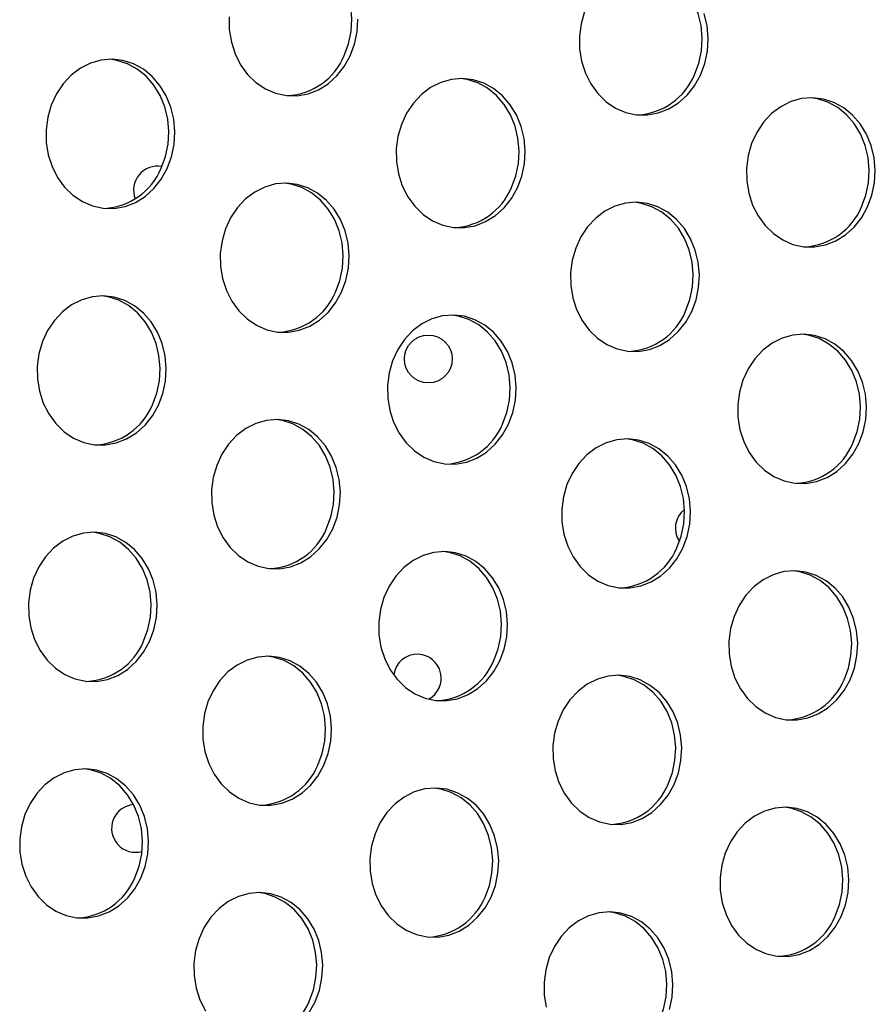
# Model space of a CAD drawing. Units: millimetres. Extents: x 15377.1 to 15391.2, y 19019.7 to 19030.5.
# Drawn here: x 15384.9 to 15385, y 19023.7 to 19023.9 of the extents above; entities that cross this region are included whole.
import ezdxf

# ---------------------------------------------------------------- set-up
doc = ezdxf.new("R2010")
doc.units = ezdxf.units.MM

msp = doc.modelspace()

# ---------------------------------------------------------------- linework, layer by layer
at = {"color": 7, "linetype": 'Continuous', "lineweight": 25, "flags": 128}
for points in [[(15384.90607272389, 19023.86242698426), (15384.90679949188, 19023.86438220074), (15384.90723167727, 19023.86644767044), (15384.90735684688, 19023.86856397356), (15384.90717139979, 19023.87067022791), (15384.90668067099, 19023.87270584039), (15384.90589877785, 19023.87461225014), (15384.904848214, 19023.87633461321), (15384.90355920228, 19023.87782338037), (15384.90206882517, 19023.87903572248), (15384.90041995814, 19023.87993676267), (15384.89866003607, 19023.88050057966), (15384.89754916718, 19023.88067196918)], [(15384.96471619131, 19023.8592090003), (15384.96544295931, 19023.86116421677), (15384.9658751447, 19023.86322968647), (15384.9660003143, 19023.86534598959), (15384.96581486722, 19023.86745224394), (15384.96532413842, 19023.86948785642), (15384.96454224527, 19023.87139426617), (15384.96349168143, 19023.87311662925), (15384.9622026697, 19023.8746053964), (15384.9607122926, 19023.87581773851), (15384.95906342556, 19023.87671877871), (15384.9573035035, 19023.87728259569), (15384.95619263461, 19023.87745398521)], [(15384.94629822091, 19023.86978493043), (15384.9457166491, 19023.86776731887), (15384.94543696403, 19023.86566887278), (15384.94546721174, 19023.86354996065), (15384.94580652205, 19023.86147153969), (15384.94644513363, 19023.85949340231), (15384.94736467478, 19023.85767245592), (15384.94853869198, 19023.85606108583), (15384.94993341088, 19023.85470564822), (15384.95150870798, 19023.85364513656), (15384.95321926483, 19023.85291005985), (15384.95501587184, 19023.8525215649), (15384.95684684388, 19023.852490828), (15384.95865950723, 19023.85281873341), (15384.96040171485, 19023.85349584787), (15384.96202334663, 19023.85450269204), (15384.96347775115, 19023.85581030084), (15384.96472308784, 19023.85738105675), (15384.96572353064, 19023.85916977198)], [(15384.96572353064, 19023.85916977198), (15384.96645029864, 19023.86112498846), (15384.96688248404, 19023.86319045816), (15384.96700765364, 19023.86530676128), (15384.96682220656, 19023.86741301563), (15384.96633147776, 19023.86944862812)], [(15384.8867934966, 19023.86888685675), (15384.88682374431, 19023.86676794461), (15384.88716305463, 19023.86468952366), (15384.8878016662, 19023.86271138627), (15384.88872120735, 19023.86089043989), (15384.88989522455, 19023.85927906979), (15384.89128994346, 19023.85792363219), (15384.89286524055, 19023.85686312052), (15384.8945757974, 19023.85612804381), (15384.8963724044, 19023.85573954886), (15384.89820337645, 19023.85570881197), (15384.9000160398, 19023.85603671737), (15384.90175824743, 19023.85671383183), (15384.9033798792, 19023.857720676), (15384.90483428372, 19023.85902828481), (15384.90607962041, 19023.86059904071), (15384.90708006322, 19023.86238775595)], [(15384.90708006322, 19023.86238775595), (15384.90780683122, 19023.86434297243), (15384.9082390166, 19023.86640844213), (15384.90836418621, 19023.86852474524)], [(15384.87642954406, 19023.84351485543), (15384.87715631206, 19023.8454700719), (15384.87758849745, 19023.8475355416), (15384.87771366706, 19023.84965184472), (15384.87752821997, 19023.85175809907), (15384.87703749117, 19023.85379371156), (15384.87625559802, 19023.8557001213), (15384.87520503418, 19023.85742248438), (15384.87391602245, 19023.85891125153), (15384.87242564535, 19023.86012359364), (15384.87077677831, 19023.86102463383), (15384.86901685625, 19023.86158845083), (15384.8671965089, 19023.86179882462), (15384.86536810437, 19023.86164970315), (15384.86358424248, 19023.86114537638), (15384.86189624175, 19023.86030035286), (15384.86035266284, 19023.85913894237), (15384.85899791172, 19023.8576945566), (15384.85787096212, 19023.85600874788), (15384.85700423433, 19023.85413001387), (15384.85642266251, 19023.85211240231), (15384.85614297745, 19023.85001395622), (15384.85617322516, 19023.84789504408), (15384.85651253547, 19023.84581662313), (15384.85715114705, 19023.84383848575), (15384.85807068819, 19023.84201753936), (15384.8592447054, 19023.84040616927), (15384.8606394243, 19023.83905073166), (15384.86221472139, 19023.83799022), (15384.86392527825, 19023.83725514329), (15384.86572188524, 19023.83686664834), (15384.86755285729, 19023.83683591144), (15384.86936552064, 19023.83716381685), (15384.87110772827, 19023.83784093131), (15384.87272936004, 19023.83884777548), (15384.87418376456, 19023.84015538428), (15384.87542910125, 19023.84172614019), (15384.87642954406, 19023.84351485543)], [(15384.87542220472, 19023.84355408374), (15384.87614897272, 19023.84550930021), (15384.87658115812, 19023.84757476991), (15384.87670632772, 19023.84969107303), (15384.87652088063, 19023.85179732738), (15384.87603015183, 19023.85383293986), (15384.87524825869, 19023.85573934961), (15384.87419769485, 19023.85746171269), (15384.87290868312, 19023.85895047984), (15384.87141830601, 19023.86016282195), (15384.86976943898, 19023.86106386215), (15384.86800951691, 19023.86162767913), (15384.86689864802, 19023.86179906865)], [(15384.93507301149, 19023.84029687146), (15384.93579977949, 19023.84225208794), (15384.93623196488, 19023.84431755764), (15384.93635713448, 19023.84643386075), (15384.9361716874, 19023.84854011511), (15384.9356809586, 19023.85057572759), (15384.93489906545, 19023.85248213734), (15384.93384850161, 19023.85420450041), (15384.93255948988, 19023.85569326757), (15384.93106911278, 19023.85690560967), (15384.92942024574, 19023.85780664987), (15384.92766032368, 19023.85837046686), (15384.92583997633, 19023.85858084066), (15384.92401157179, 19023.85843171919), (15384.92222770991, 19023.85792739242), (15384.92053970918, 19023.85708236889), (15384.91899613027, 19023.85592095841), (15384.91764137915, 19023.85447657264), (15384.91651442955, 19023.85279076392), (15384.91564770176, 19023.8509120299), (15384.91506612994, 19023.84889441834), (15384.91478644488, 19023.84679597226), (15384.91481669259, 19023.84467706012), (15384.91515600289, 19023.84259863917), (15384.91579461448, 19023.84062050179), (15384.91671415562, 19023.8387995554), (15384.91788817282, 19023.83718818531), (15384.91928289173, 19023.83583274769), (15384.92085818882, 19023.83477223604), (15384.92256874567, 19023.83403715932), (15384.92436535267, 19023.83364866437), (15384.92619632472, 19023.83361792747), (15384.92800898806, 19023.83394583288), (15384.9297511957, 19023.83462294734), (15384.93137282747, 19023.83562979151), (15384.93282723199, 19023.83693740031), (15384.93407256868, 19023.83850815623), (15384.93507301149, 19023.84029687146)], [(15384.93406567216, 19023.84033609977), (15384.93479244015, 19023.84229131625), (15384.93522462554, 19023.84435678594), (15384.93534979515, 19023.84647308906), (15384.93516434806, 19023.84857934342), (15384.93467361926, 19023.8506149559), (15384.93389172612, 19023.85252136564), (15384.93284116228, 19023.85424372872), (15384.93155215054, 19023.85573249588), (15384.93006177344, 19023.85694483799), (15384.92841290641, 19023.85784587818), (15384.92665298434, 19023.85840969517), (15384.92554211545, 19023.85858108469)], [(15384.99371647892, 19023.83707888749), (15384.99444324691, 19023.83903410397), (15384.99487543231, 19023.84109957367), (15384.99500060191, 19023.84321587679), (15384.99481515483, 19023.84532213115), (15384.99432442602, 19023.84735774362), (15384.99354253288, 19023.84926415337), (15384.99249196904, 19023.85098651645), (15384.99120295731, 19023.8524752836), (15384.98971258021, 19023.85368762571), (15384.98806371317, 19023.8545886659), (15384.9863037911, 19023.85515248289), (15384.98448344376, 19023.85536285669), (15384.98265503922, 19023.85521373523), (15384.98087117734, 19023.85470940845), (15384.9791831766, 19023.85386438493), (15384.9776395977, 19023.85270297445), (15384.97628484658, 19023.85125858867), (15384.97515789698, 19023.84957277995), (15384.97429116918, 19023.84769404594), (15384.97370959737, 19023.84567643438), (15384.9734299123, 19023.84357798829), (15384.97346016001, 19023.84145907615), (15384.97379947032, 19023.8393806552), (15384.9744380819, 19023.83740251782), (15384.97535762305, 19023.83558157143), (15384.97653164025, 19023.83397020134), (15384.97792635916, 19023.83261476372), (15384.97950165625, 19023.83155425207), (15384.9812122131, 19023.83081917536), (15384.98300882011, 19023.83043068041), (15384.98483979215, 19023.83039994351), (15384.98665245549, 19023.83072784892), (15384.98839466312, 19023.83140496337), (15384.99001629489, 19023.83241180754), (15384.99147069942, 19023.83371941635), (15384.99271603611, 19023.83529017226), (15384.99371647892, 19023.83707888749)], [(15384.99270913958, 19023.83711811581), (15384.99343590758, 19023.83907333228), (15384.99386809297, 19023.84113880198), (15384.99399326258, 19023.8432551051), (15384.99380781549, 19023.84536135945), (15384.99331708669, 19023.84739697193), (15384.99253519355, 19023.84930338168), (15384.99148462971, 19023.85102574476), (15384.99019561797, 19023.85251451191), (15384.98870524087, 19023.85372685402), (15384.98705637384, 19023.8546278942), (15384.98529645177, 19023.8551917112), (15384.98418558288, 19023.85536310072)], [(15384.90560553897, 19023.82279096634), (15384.90633230697, 19023.82474618282), (15384.90676449237, 19023.82681165252), (15384.90688966197, 19023.82892795564), (15384.90670421488, 19023.83103420999), (15384.90621348608, 19023.83306982247), (15384.90543159294, 19023.83497623222), (15384.9043810291, 19023.8366985953), (15384.90309201737, 19023.83818736245), (15384.90160164027, 19023.83939970456), (15384.89995277323, 19023.84030074475), (15384.89819285116, 19023.84086456174), (15384.89637250382, 19023.84107493554), (15384.89454409928, 19023.84092581407), (15384.8927602374, 19023.8404214873), (15384.89107223666, 19023.83957646378), (15384.88952865775, 19023.83841505329), (15384.88817390664, 19023.83697066752), (15384.88704695704, 19023.8352848588), (15384.88618022924, 19023.83340612478), (15384.88559865743, 19023.83138851323), (15384.88531897236, 19023.82929006714), (15384.88534922007, 19023.827171155), (15384.88568853038, 19023.82509273405), (15384.88632714196, 19023.82311459667), (15384.88724668311, 19023.82129365028), (15384.88842070031, 19023.81968228018), (15384.88981541921, 19023.81832684257), (15384.89139071631, 19023.81726633092), (15384.89310127316, 19023.8165312542), (15384.89489788016, 19023.81614275925), (15384.8967288522, 19023.81611202236), (15384.89854151555, 19023.81643992776), (15384.90028372318, 19023.81711704222), (15384.90190535495, 19023.81812388639), (15384.90335975947, 19023.81943149519), (15384.90460509617, 19023.82100225111), (15384.90560553897, 19023.82279096634)], [(15384.90459819964, 19023.82283019465), (15384.90532496764, 19023.82478541113), (15384.90575715303, 19023.82685088083), (15384.90588232264, 19023.82896718394), (15384.90569687555, 19023.8310734383), (15384.90520614675, 19023.83310905079), (15384.9044242536, 19023.83501546053), (15384.90337368976, 19023.8367378236), (15384.90208467803, 19023.83822659076), (15384.90059430093, 19023.83943893287), (15384.89894543389, 19023.84033997306), (15384.89718551183, 19023.84090379005), (15384.89607464294, 19023.84107517957)], [(15384.9642490064, 19023.81957298238), (15384.9649757744, 19023.82152819886), (15384.96540795979, 19023.82359366855), (15384.9655331294, 19023.82570997167), (15384.96534768231, 19023.82781622602), (15384.96485695351, 19023.82985183851), (15384.96407506037, 19023.83175824825), (15384.96302449652, 19023.83348061133), (15384.96173548479, 19023.83496937848), (15384.96024510769, 19023.83618172059), (15384.95859624066, 19023.83708276078), (15384.95683631859, 19023.83764657777), (15384.95501597125, 19023.83785695157), (15384.95318756671, 19023.83770783011), (15384.95140370483, 19023.83720350333), (15384.94971570409, 19023.83635847981), (15384.94817212518, 19023.83519706933), (15384.94681737407, 19023.83375268356), (15384.94569042447, 19023.83206687483), (15384.94482369667, 19023.83018814082), (15384.94424212486, 19023.82817052926), (15384.94396243979, 19023.82607208318), (15384.9439926875, 19023.82395317104), (15384.94433199781, 19023.82187475008), (15384.94497060939, 19023.81989661271), (15384.94589015054, 19023.81807566632), (15384.94706416774, 19023.81646429622), (15384.94845888664, 19023.81510885861), (15384.95003418374, 19023.81404834695), (15384.95174474059, 19023.81331327024), (15384.95354134759, 19023.81292477528), (15384.95537231963, 19023.81289403839), (15384.95718498298, 19023.81322194379), (15384.95892719061, 19023.81389905826), (15384.96054882239, 19023.81490590242), (15384.9620032269, 19023.81621351123), (15384.9632485636, 19023.81778426714), (15384.9642490064, 19023.81957298238)], [(15384.96324166707, 19023.81961221068), (15384.96396843507, 19023.82156742716), (15384.96440062046, 19023.82363289686), (15384.96452579006, 19023.82574919998), (15384.96434034298, 19023.82785545434), (15384.96384961417, 19023.82989106681), (15384.96306772103, 19023.83179747657), (15384.96201715719, 19023.83351983964), (15384.96072814546, 19023.83500860679), (15384.95923776836, 19023.83622094891), (15384.95758890132, 19023.8371219891), (15384.95582897925, 19023.83768580608), (15384.95471811036, 19023.83785719561)], [(15384.87495501982, 19023.80391806582), (15384.87568178782, 19023.80587328229), (15384.87611397321, 19023.80793875199), (15384.87623914281, 19023.81005505511), (15384.87605369573, 19023.81216130946), (15384.87556296693, 19023.81419692195), (15384.87478107378, 19023.8161033317), (15384.87373050994, 19023.81782569476), (15384.87244149821, 19023.81931446193), (15384.87095112111, 19023.82052680404), (15384.86930225407, 19023.82142784422), (15384.86754233201, 19023.82199166121), (15384.86572198466, 19023.82220203501), (15384.86389358012, 19023.82205291354), (15384.86210971825, 19023.82154858677), (15384.86042171751, 19023.82070356325), (15384.8588781386, 19023.81954215277), (15384.85752338748, 19023.81809776699), (15384.85639643788, 19023.81641195828), (15384.85552971008, 19023.81453322426), (15384.85494813827, 19023.8125156127), (15384.8546684532, 19023.81041716662), (15384.85469870091, 19023.80829825447), (15384.85503801123, 19023.80621983352), (15384.8556766228, 19023.80424169615), (15384.85659616395, 19023.80242074975), (15384.85777018114, 19023.80080937966), (15384.85916490006, 19023.79945394205), (15384.86074019715, 19023.79839343039), (15384.862450754, 19023.79765835368), (15384.864247361, 19023.79726985873), (15384.86607833305, 19023.79723912183), (15384.86789099639, 19023.79756702724), (15384.86963320403, 19023.79824414169), (15384.8712548358, 19023.79925098587), (15384.87270924032, 19023.80055859467), (15384.87395457701, 19023.80212935058), (15384.87495501982, 19023.80391806582)], [(15384.87394768049, 19023.80395729413), (15384.87467444848, 19023.8059125106), (15384.87510663387, 19023.8079779803), (15384.87523180348, 19023.81009428342), (15384.87504635639, 19023.81220053777), (15384.87455562759, 19023.81423615026), (15384.87377373445, 19023.81614256), (15384.87272317061, 19023.81786492308), (15384.87143415888, 19023.81935369023), (15384.86994378177, 19023.82056603234), (15384.86829491474, 19023.82146707254), (15384.86653499267, 19023.82203088952), (15384.86542412378, 19023.82220227904)], [(15384.93359848725, 19023.80070008185), (15384.93432525524, 19023.80265529833), (15384.93475744064, 19023.80472076802), (15384.93488261024, 19023.80683707114), (15384.93469716315, 19023.8089433255), (15384.93420643435, 19023.81097893798), (15384.93342454121, 19023.81288534772), (15384.93237397737, 19023.8146077108), (15384.93108496564, 19023.81609647795), (15384.92959458854, 19023.81730882006), (15384.9279457215, 19023.81820986026), (15384.92618579944, 19023.81877367725), (15384.92436545209, 19023.81898405104), (15384.92253704754, 19023.81883492958), (15384.92075318567, 19023.8183306028), (15384.91906518493, 19023.81748557928), (15384.91752160602, 19023.8163241688), (15384.91616685491, 19023.81487978303), (15384.91503990531, 19023.8131939743), (15384.91417317751, 19023.81131524029), (15384.9135916057, 19023.80929762873), (15384.91331192063, 19023.80719918265), (15384.91334216834, 19023.8050802705), (15384.91368147865, 19023.80300184956), (15384.91432009023, 19023.80102371218), (15384.91523963138, 19023.79920276579), (15384.91641364858, 19023.79759139569), (15384.91780836749, 19023.79623595809), (15384.91938366458, 19023.79517544643), (15384.92109422143, 19023.79444036971), (15384.92289082843, 19023.79405187476), (15384.92472180048, 19023.79402113787), (15384.92653446382, 19023.79434904327), (15384.92827667146, 19023.79502615773), (15384.92989830323, 19023.7960330019), (15384.93135270775, 19023.7973406107), (15384.93259804444, 19023.79891136662), (15384.93359848725, 19023.80070008185)], [(15384.93259114791, 19023.80073931016), (15384.9333179159, 19023.80269452664), (15384.9337501013, 19023.80475999634), (15384.93387527091, 19023.80687629946), (15384.93368982382, 19023.80898255381), (15384.93319909501, 19023.81101816629), (15384.93241720188, 19023.81292457604), (15384.93136663804, 19023.81464693911), (15384.9300776263, 19023.81613570627), (15384.9285872492, 19023.81734804838), (15384.92693838216, 19023.81824908857), (15384.9251784601, 19023.81881290556), (15384.9240675912, 19023.81898429507)], [(15384.99224195468, 19023.79748209789), (15384.99296872267, 19023.79943731436), (15384.99340090807, 19023.80150278406), (15384.99352607767, 19023.80361908718), (15384.99334063058, 19023.80572534153), (15384.99284990178, 19023.80776095402), (15384.99206800864, 19023.80966736376), (15384.99101744479, 19023.81138972684), (15384.98972843307, 19023.81287849399), (15384.98823805596, 19023.8140908361), (15384.98658918893, 19023.81499187629), (15384.98482926686, 19023.81555569328), (15384.98300891952, 19023.81576606708), (15384.98118051497, 19023.81561694561), (15384.97939665311, 19023.81511261884), (15384.97770865236, 19023.81426759532), (15384.97616507345, 19023.81310618483), (15384.97481032234, 19023.81166179906), (15384.97368337274, 19023.80997599035), (15384.97281664494, 19023.80809725633), (15384.97223507313, 19023.80607964476), (15384.97195538806, 19023.80398119869), (15384.97198563577, 19023.80186228655), (15384.97232494608, 19023.79978386559), (15384.97296355766, 19023.79780572822), (15384.97388309881, 19023.79598478182), (15384.97505711601, 19023.79437341173), (15384.97645183491, 19023.79301797412), (15384.97802713201, 19023.79195746246), (15384.97973768886, 19023.79122238575), (15384.98153429586, 19023.7908338908), (15384.9833652679, 19023.7908031539), (15384.98517793125, 19023.79113105931), (15384.98692013889, 19023.79180817377), (15384.98854177066, 19023.79281501794), (15384.98999617517, 19023.79412262674), (15384.99124151187, 19023.79569338265), (15384.99224195468, 19023.79748209789)], [(15384.99123461534, 19023.7975213262), (15384.99196138333, 19023.79947654267), (15384.99239356873, 19023.80154201237), (15384.99251873833, 19023.80365831549), (15384.99233329125, 19023.80576456984), (15384.99184256244, 19023.80780018233), (15384.9910606693, 19023.80970659207), (15384.99001010546, 19023.81142895515), (15384.98872109373, 19023.8129177223), (15384.98723071663, 19023.81413006441), (15384.9855818496, 19023.8150311046), (15384.98382192753, 19023.81559492159), (15384.98271105863, 19023.81576631112)], [(15384.90413101473, 19023.78319417673), (15384.90485778273, 19023.78514939321), (15384.90528996812, 19023.78721486291), (15384.90541513773, 19023.78933116603), (15384.90522969064, 19023.79143742038), (15384.90473896184, 19023.79347303286), (15384.90395706869, 19023.79537944261), (15384.90290650486, 19023.79710180569), (15384.90161749312, 19023.79859057284), (15384.90012711602, 19023.79980291495), (15384.89847824899, 19023.80070395514), (15384.89671832692, 19023.80126777213), (15384.89489797958, 19023.80147814593), (15384.89306957503, 19023.80132902446), (15384.89128571316, 19023.80082469769), (15384.88959771242, 19023.79997967416), (15384.88805413351, 19023.79881826368), (15384.88669938239, 19023.79737387791), (15384.8855724328, 19023.79568806919), (15384.884705705, 19023.79380933518), (15384.88412413318, 19023.79179172362), (15384.88384444812, 19023.78969327753), (15384.88387469583, 19023.78757436539), (15384.88421400614, 19023.78549594444), (15384.88485261772, 19023.78351780706), (15384.88577215886, 19023.78169686067), (15384.88694617606, 19023.78008549057), (15384.88834089497, 19023.77873005296), (15384.88991619206, 19023.77766954131), (15384.89162674891, 19023.7769344646), (15384.89342335592, 19023.77654596965), (15384.89525432796, 19023.77651523275), (15384.89706699131, 19023.77684313816), (15384.89880919894, 19023.77752025262), (15384.90043083072, 19023.77852709678), (15384.90188523523, 19023.77983470558), (15384.90313057193, 19023.7814054615), (15384.90413101473, 19023.78319417673)], [(15384.9031236754, 19023.78323340504), (15384.9038504434, 19023.78518862151), (15384.90428262878, 19023.78725409122), (15384.90440779839, 19023.78937039434), (15384.90422235131, 19023.79147664869), (15384.90373162251, 19023.79351226117), (15384.90294972936, 19023.79541867092), (15384.90189916552, 19023.79714103399), (15384.90061015379, 19023.79862980115), (15384.89911977669, 19023.79984214326), (15384.89747090965, 19023.80074318345), (15384.89571098759, 19023.80130700044), (15384.8946001187, 19023.80147838996)], [(15384.96277448216, 19023.77997619276), (15384.96350125015, 19023.78193140924), (15384.96393343555, 19023.78399687894), (15384.96405860516, 19023.78611318206), (15384.96387315807, 19023.78821943642), (15384.96338242927, 19023.79025504889), (15384.96260053612, 19023.79216145865), (15384.96154997229, 19023.79388382172), (15384.96026096055, 19023.79537258887), (15384.95877058345, 19023.79658493098), (15384.95712171642, 19023.79748597118), (15384.95536179435, 19023.79804978817), (15384.953541447, 19023.79826016196), (15384.95171304246, 19023.7981110405), (15384.94992918059, 19023.79760671372), (15384.94824117984, 19023.7967616902), (15384.94669760094, 19023.79560027972), (15384.94534284982, 19023.79415589394), (15384.94421590022, 19023.79247008522), (15384.94334917243, 19023.79059135121), (15384.94276760061, 19023.78857373965), (15384.94248791555, 19023.78647529357), (15384.94251816325, 19023.78435638142), (15384.94285747356, 19023.78227796047), (15384.94349608515, 19023.78029982309), (15384.94441562629, 19023.7784788767), (15384.94558964349, 19023.77686750661), (15384.9469843624, 19023.775512069), (15384.9485596595, 19023.77445155734), (15384.95027021634, 19023.77371648063), (15384.95206682335, 19023.77332798568), (15384.95389779539, 19023.77329724879), (15384.95571045874, 19023.77362515419), (15384.95745266637, 19023.77430226865), (15384.95907429813, 19023.77530911281), (15384.96052870266, 19023.77661672162), (15384.96177403936, 19023.77818747753), (15384.96277448216, 19023.77997619276)], [(15384.96176714282, 19023.78001542107), (15384.96249391083, 19023.78197063756), (15384.96292609622, 19023.78403610725), (15384.96305126582, 19023.78615241038), (15384.96286581874, 19023.78825866472), (15384.96237508994, 19023.79029427721), (15384.96159319679, 19023.79220068695), (15384.96054263295, 19023.79392305003), (15384.95925362121, 19023.79541181718), (15384.95776324412, 19023.79662415929), (15384.95611437708, 19023.79752519948), (15384.95435445501, 19023.79808901647), (15384.95324358612, 19023.79826040599)], [(15384.87348049558, 19023.76432127621), (15384.87420726357, 19023.76627649269), (15384.87463944896, 19023.76834196238), (15384.87476461857, 19023.7704582655), (15384.87457917148, 19023.77256451986), (15384.87408844268, 19023.77460013234), (15384.87330654954, 19023.77650654208), (15384.8722559857, 19023.77822890516), (15384.87096697397, 19023.77971767231), (15384.86947659687, 19023.78093001442), (15384.86782772983, 19023.78183105461), (15384.86606780776, 19023.7823948716), (15384.86424746042, 19023.7826052454), (15384.86241905587, 19023.78245612393), (15384.860635194, 19023.78195179716), (15384.85894719326, 19023.78110677364), (15384.85740361435, 19023.77994536316), (15384.85604886324, 19023.77850097738), (15384.85492191364, 19023.77681516867), (15384.85405518584, 19023.77493643465), (15384.85347361403, 19023.77291882309), (15384.85319392896, 19023.77082037701), (15384.85322417667, 19023.76870146487), (15384.85356348699, 19023.76662304392), (15384.85420209856, 19023.76464490654), (15384.85512163971, 19023.76282396015), (15384.85629565691, 19023.76121259005), (15384.85769037581, 19023.75985715244), (15384.85926567291, 19023.75879664078), (15384.86097622976, 19023.75806156407), (15384.86277283676, 19023.75767306912), (15384.8646038088, 19023.75764233222), (15384.86641647215, 19023.75797023763), (15384.86815867978, 19023.75864735209), (15384.86978031155, 19023.75965419626), (15384.87123471607, 19023.76096180506), (15384.87248005277, 19023.76253256097), (15384.87348049558, 19023.76432127621)], [(15384.87247315625, 19023.76436050452), (15384.87319992424, 19023.76631572099), (15384.87363210963, 19023.76838119069), (15384.87375727924, 19023.77049749381), (15384.87357183215, 19023.77260374816), (15384.87308110335, 19023.77463936065), (15384.8722992102, 19023.77654577039), (15384.87124864636, 19023.77826813346), (15384.86995963463, 19023.77975690062), (15384.86846925753, 19023.78096924273), (15384.8668203905, 19023.78187028292), (15384.86506046843, 19023.78243409992), (15384.86394959954, 19023.78260548944)], [(15384.932123963, 19023.76110329224), (15384.932850731, 19023.76305850872), (15384.93328291639, 19023.76512397842), (15384.933408086, 19023.76724028154), (15384.93322263892, 19023.76934653589), (15384.93273191011, 19023.77138214837), (15384.93195001697, 19023.77328855812), (15384.93089945313, 19023.7750109212), (15384.92961044139, 19023.77649968835), (15384.9281200643, 19023.77771203046), (15384.92647119726, 19023.77861307065), (15384.92471127519, 19023.77917688764), (15384.92289092785, 19023.77938726143), (15384.9210625233, 19023.77923813997), (15384.91927866143, 19023.7787338132), (15384.91759066069, 19023.77788878967), (15384.91604708178, 19023.77672737919), (15384.91469233067, 19023.77528299341), (15384.91356538107, 19023.7735971847), (15384.91269865327, 19023.77171845068), (15384.91211708146, 19023.76970083913), (15384.91183739639, 19023.76760239304), (15384.9118676441, 19023.7654834809), (15384.91220695441, 19023.76340505994), (15384.91284556599, 19023.76142692257), (15384.91376510714, 19023.75960597617), (15384.91493912433, 19023.75799460609), (15384.91633384324, 19023.75663916847), (15384.91790914034, 19023.75557865682), (15384.91961969719, 19023.7548435801), (15384.92141630419, 19023.75445508515), (15384.92324727624, 19023.75442434826), (15384.92505993958, 19023.75475225366), (15384.92680214721, 19023.75542936812), (15384.92842377899, 19023.75643621229), (15384.9298781835, 19023.75774382109), (15384.9311235202, 19023.759314577), (15384.932123963, 19023.76110329224)], [(15384.93111662367, 19023.76114252055), (15384.93184339166, 19023.76309773703), (15384.93227557706, 19023.76516320673), (15384.93240074666, 19023.76727950984), (15384.93221529958, 19023.7693857642), (15384.93172457078, 19023.77142137668), (15384.93094267763, 19023.77332778642), (15384.92989211379, 19023.7750501495), (15384.92860310206, 19023.77653891665), (15384.92711272496, 19023.77775125876), (15384.92546385792, 19023.77865229896), (15384.92370393586, 19023.77921611595), (15384.92259306696, 19023.77938750547)], [(15384.99076743043, 19023.75788530828), (15384.99149419843, 19023.75984052475), (15384.99192638382, 19023.76190599445), (15384.99205155342, 19023.76402229757), (15384.99186610634, 19023.76612855192), (15384.99137537754, 19023.7681641644), (15384.99059348439, 19023.77007057416), (15384.98954292055, 19023.77179293722), (15384.98825390882, 19023.77328170438), (15384.98676353172, 19023.77449404649), (15384.98511466469, 19023.77539508669), (15384.98335474262, 19023.77595890368), (15384.98153439528, 19023.77616927747), (15384.97970599073, 19023.776020156), (15384.97792212886, 19023.77551582923), (15384.97623412812, 19023.77467080571), (15384.97469054921, 19023.77350939523), (15384.9733357981, 19023.77206500945), (15384.9722088485, 19023.77037920073), (15384.9713421207, 19023.76850046671), (15384.97076054889, 19023.76648285516), (15384.97048086382, 19023.76438440907), (15384.97051111153, 19023.76226549693), (15384.97085042184, 19023.76018707598), (15384.97148903342, 19023.7582089386), (15384.97240857457, 19023.75638799221), (15384.97358259176, 19023.75477662212), (15384.97497731067, 19023.75342118451), (15384.97655260777, 19023.75236067285), (15384.97826316462, 19023.75162559614), (15384.98005977162, 19023.75123710119), (15384.98189074367, 19023.75120636429), (15384.98370340701, 19023.75153426969), (15384.98544561464, 19023.75221138416), (15384.98706724641, 19023.75321822832), (15384.98852165093, 19023.75452583713), (15384.98976698763, 19023.75609659304), (15384.99076743043, 19023.75788530828)], [(15384.9897600911, 19023.75792453659), (15384.99048685909, 19023.75987975306), (15384.99091904449, 19023.76194522276), (15384.99104421409, 19023.76406152588), (15384.99085876701, 19023.76616778023), (15384.9903680382, 19023.76820339272), (15384.98958614506, 19023.77010980246), (15384.98853558122, 19023.77183216554), (15384.98724656949, 19023.77332093269), (15384.98575619239, 19023.77453327481), (15384.98410732535, 19023.77543431499), (15384.98234740328, 19023.77599813198), (15384.98123653439, 19023.7761695215)], [(15384.90265649049, 19023.74359738713), (15384.90338325849, 19023.7455526036), (15384.90381544388, 19023.7476180733), (15384.90394061349, 19023.74973437642), (15384.9037551664, 19023.75184063077), (15384.90326443759, 19023.75387624325), (15384.90248254445, 19023.755782653), (15384.90143198061, 19023.75750501608), (15384.90014296888, 19023.75899378322), (15384.89865259178, 19023.76020612534), (15384.89700372475, 19023.76110716553), (15384.89524380268, 19023.76167098252), (15384.89342345533, 19023.76188135632), (15384.89159505079, 19023.76173223485), (15384.88981118892, 19023.76122790808), (15384.88812318817, 19023.76038288455), (15384.88657960927, 19023.75922147407), (15384.88522485815, 19023.7577770883), (15384.88409790856, 19023.75609127957), (15384.88323118076, 19023.75421254556), (15384.88264960894, 19023.75219493401), (15384.88236992387, 19023.75009648792), (15384.88240017158, 19023.74797757578), (15384.8827394819, 19023.74589915483), (15384.88337809348, 19023.74392101745), (15384.88429763463, 19023.74210007106), (15384.88547165183, 19023.74048870097), (15384.88686637073, 19023.73913326335), (15384.88844166782, 19023.7380727517), (15384.89015222467, 19023.73733767498), (15384.89194883168, 19023.73694918003), (15384.89377980372, 19023.73691844314), (15384.89559246707, 19023.73724634854), (15384.8973346747, 19023.737923463), (15384.89895630647, 19023.73893030717), (15384.90041071099, 19023.74023791597), (15384.90165604769, 19023.74180867189), (15384.90265649049, 19023.74359738713)], [(15384.90164915116, 19023.74363661543), (15384.90237591916, 19023.74559183191), (15384.90280810454, 19023.74765730161), (15384.90293327415, 19023.74977360473), (15384.90274782706, 19023.75187985908), (15384.90225709826, 19023.75391547156), (15384.90147520512, 19023.75582188131), (15384.90042464128, 19023.75754424438), (15384.89913562954, 19023.75903301154), (15384.89764525245, 19023.76024535365), (15384.89599638541, 19023.76114639384), (15384.89423646334, 19023.76171021082), (15384.89312559445, 19023.76188160035)], [(15384.96129995792, 19023.74037940316), (15384.96202672591, 19023.74233461963), (15384.96245891131, 19023.74440008933), (15384.96258408091, 19023.74651639245), (15384.96239863382, 19023.74862264681), (15384.96190790502, 19023.75065825929), (15384.96112601188, 19023.75256466903), (15384.96007544804, 19023.75428703211), (15384.95878643631, 19023.75577579926), (15384.9572960592, 19023.75698814137), (15384.95564719217, 19023.75788918156), (15384.9538872701, 19023.75845299855), (15384.95206692276, 19023.75866337235), (15384.95023851822, 19023.75851425088), (15384.94845465635, 19023.75800992411), (15384.9467666556, 19023.75716490059), (15384.94522307669, 19023.75600349011), (15384.94386832558, 19023.75455910433), (15384.94274137598, 19023.75287329562), (15384.94187464819, 19023.7509945616), (15384.94129307637, 19023.74897695004), (15384.94101339131, 19023.74687850396), (15384.94104363901, 19023.74475959182), (15384.94138294933, 19023.74268117086), (15384.9420215609, 19023.74070303349), (15384.94294110205, 19023.73888208709), (15384.94411511925, 19023.737270717), (15384.94550983816, 19023.73591527939), (15384.94708513525, 19023.73485476773), (15384.9487956921, 19023.73411969102), (15384.9505922991, 19023.73373119607), (15384.95242327115, 19023.73370045917), (15384.9542359345, 19023.73402836458), (15384.95597814213, 19023.73470547904), (15384.9575997739, 19023.73571232321), (15384.95905417841, 19023.73701993201), (15384.96029951511, 19023.73859068792), (15384.96129995792, 19023.74037940316)], [(15384.96029261858, 19023.74041863147), (15384.96101938658, 19023.74237384794), (15384.96145157197, 19023.74443931764), (15384.96157674158, 19023.74655562076), (15384.96139129449, 19023.74866187512), (15384.96090056569, 19023.75069748759), (15384.96011867255, 19023.75260389734), (15384.95906810871, 19023.75432626042), (15384.95777909697, 19023.75581502757), (15384.95628871988, 19023.75702736968), (15384.95463985284, 19023.75792840988), (15384.95287993077, 19023.75849222687), (15384.95176906188, 19023.75866361638)], [(15384.87200597133, 19023.7247244866), (15384.87273273933, 19023.72667970307), (15384.87316492472, 19023.72874517277), (15384.87329009433, 19023.73086147589), (15384.87310464724, 19023.73296773024), (15384.87261391844, 19023.73500334272), (15384.8718320253, 19023.73690975247), (15384.87078146146, 19023.73863211555), (15384.86949244972, 19023.7401208827), (15384.86800207262, 19023.74133322481), (15384.86635320559, 19023.74223426501), (15384.86459328352, 19023.742798082), (15384.86277293617, 19023.74300845579), (15384.86094453163, 19023.74285933433), (15384.85916066976, 19023.74235500755), (15384.85747266901, 19023.74150998403), (15384.85592909011, 19023.74034857355), (15384.854574339, 19023.73890418778), (15384.85344738939, 19023.73721837905), (15384.8525806616, 19023.73533964503), (15384.85199908979, 19023.73332203348), (15384.85171940472, 19023.7312235874), (15384.85174965243, 19023.72910467525), (15384.85208896274, 19023.7270262543), (15384.85272757432, 19023.72504811692), (15384.85364711547, 19023.72322717053), (15384.85482113266, 19023.72161580044), (15384.85621585157, 19023.72026036283), (15384.85779114866, 19023.71919985117), (15384.85950170552, 19023.71846477445), (15384.86129831252, 19023.71807627951), (15384.86312928456, 19023.71804554261), (15384.86494194791, 19023.71837344802), (15384.86668415554, 19023.71905056248), (15384.86830578731, 19023.72005740664), (15384.86976019183, 19023.72136501545), (15384.87100552853, 19023.72293577136), (15384.87200597133, 19023.7247244866)], [(15384.870998632, 19023.72476371491), (15384.87172539999, 19023.72671893139), (15384.87215758539, 19023.72878440108), (15384.87228275499, 19023.73090070421), (15384.87209730791, 19023.73300695856), (15384.87160657911, 19023.73504257104), (15384.87082468596, 19023.73694898079), (15384.86977412212, 19023.73867134386), (15384.86848511039, 19023.74016011101), (15384.86699473329, 19023.74137245313), (15384.86534586625, 19023.74227349331), (15384.86358594419, 19023.7428373103), (15384.8624750753, 19023.74300869982)], [(15384.93064943876, 19023.72150650263), (15384.93137620676, 19023.72346171911), (15384.93180839215, 19023.72552718881), (15384.93193356175, 19023.72764349193), (15384.93174811467, 19023.72974974628), (15384.93125738587, 19023.73178535876), (15384.93047549273, 19023.73369176851), (15384.92942492888, 19023.73541413159), (15384.92813591715, 19023.73690289874), (15384.92664554005, 19023.73811524085), (15384.92499667301, 19023.73901628104), (15384.92323675095, 19023.73958009803), (15384.9214164036, 19023.73979047182), (15384.91958799906, 19023.73964135036), (15384.91780413719, 19023.73913702359), (15384.91611613644, 19023.73829200006), (15384.91457255754, 19023.73713058958), (15384.91321780643, 19023.73568620381), (15384.91209085682, 19023.73400039509), (15384.91122412903, 19023.73212166107), (15384.91064255722, 19023.73010404951), (15384.91036287215, 19023.72800560343), (15384.91039311986, 19023.72588669129), (15384.91073243017, 19023.72380827034), (15384.91137104175, 19023.72183013296), (15384.9122905829, 19023.72000918657), (15384.91346460009, 19023.71839781647), (15384.914859319, 19023.71704237886), (15384.9164346161, 19023.7159818672), (15384.91814517294, 19023.71524679049), (15384.91994177995, 19023.71485829554), (15384.92177275199, 19023.71482755865), (15384.92358541534, 19023.71515546405), (15384.92532762297, 19023.71583257852), (15384.92694925474, 19023.71683942268), (15384.92840365926, 19023.71814703148), (15384.92964899596, 19023.7197177874), (15384.93064943876, 19023.72150650263)], [(15384.92964209943, 19023.72154573094), (15384.93036886742, 19023.72350094742), (15384.93080105281, 19023.72556641712), (15384.93092622242, 19023.72768272023), (15384.93074077533, 19023.72978897459), (15384.93025004653, 19023.73182458707), (15384.92946815339, 19023.73373099682), (15384.92841758955, 19023.7354533599), (15384.92712857782, 19023.73694212705), (15384.92563820072, 19023.73815446916), (15384.92398933368, 19023.73905550936), (15384.92222941162, 19023.73961932634), (15384.92111854272, 19023.73979071585)], [(15384.98929290619, 19023.71828851867), (15384.99001967419, 19023.72024373514), (15384.99045185958, 19023.72230920484), (15384.99057702918, 19023.72442550796), (15384.9903915821, 19023.72653176231), (15384.98990085329, 19023.7285673748), (15384.98911896015, 19023.73047378454), (15384.98806839631, 19023.73219614762), (15384.98677938458, 19023.73368491477), (15384.98528900748, 19023.73489725688), (15384.98364014045, 19023.73579829708), (15384.98188021838, 19023.73636211406), (15384.98005987104, 19023.73657248786), (15384.97823146649, 19023.7364233664), (15384.97644760462, 19023.73591903962), (15384.97475960387, 19023.7350740161), (15384.97321602497, 19023.73391260561), (15384.97186127385, 19023.73246821984), (15384.97073432425, 19023.73078241112), (15384.96986759646, 19023.72890367711), (15384.96928602464, 19023.72688606555), (15384.96900633958, 19023.72478761947), (15384.96903658728, 19023.72266870732), (15384.9693758976, 19023.72059028636), (15384.97001450917, 19023.71861214899), (15384.97093405032, 19023.7167912026), (15384.97210806752, 19023.71517983251), (15384.97350278643, 19023.7138243949), (15384.97507808352, 19023.71276388324), (15384.97678864037, 19023.71202880653), (15384.97858524738, 19023.71164031158), (15384.98041621942, 19023.71160957469), (15384.98222888277, 19023.71193748008), (15384.98397109039, 19023.71261459454), (15384.98559272217, 19023.71362143872), (15384.98704712669, 19023.71492904752), (15384.98829246339, 19023.71649980343), (15384.98929290619, 19023.71828851867)], [(15384.98828556685, 19023.71832774697), (15384.98901233485, 19023.72028296345), (15384.98944452025, 19023.72234843315), (15384.98956968985, 19023.72446473627), (15384.98938424276, 19023.72657099062), (15384.98889351396, 19023.7286066031), (15384.98811162082, 19023.73051301286), (15384.98706105698, 19023.73223537593), (15384.98577204525, 19023.73372414309), (15384.98428166814, 19023.73493648519), (15384.98263280111, 19023.73583752539), (15384.98087287904, 19023.73640134237), (15384.97976201015, 19023.73657273189)], [(15384.90118196625, 19023.70400059751), (15384.90190873424, 19023.70595581399), (15384.90234091963, 19023.70802128369), (15384.90246608924, 19023.71013758681), (15384.90228064216, 19023.71224384116), (15384.90178991335, 19023.71427945364), (15384.90100802021, 19023.71618586339), (15384.89995745637, 19023.71790822647), (15384.89866844464, 19023.71939699362), (15384.89717806753, 19023.72060933573), (15384.8955292005, 19023.72151037592), (15384.89376927843, 19023.72207419291), (15384.89194893109, 19023.72228456671), (15384.89012052655, 19023.72213544524), (15384.88833666467, 19023.72163111847), (15384.88664866393, 19023.72078609495), (15384.88510508503, 19023.71962468446), (15384.88375033391, 19023.71818029869), (15384.88262338431, 19023.71649448997), (15384.88175665652, 19023.71461575595), (15384.8811750847, 19023.71259814439), (15384.88089539963, 19023.71049969831), (15384.88092564734, 19023.70838078617), (15384.88126495765, 19023.70630236522), (15384.88190356923, 19023.70432422784), (15384.88282311038, 19023.70250328145)], [(15384.90017462691, 19023.70403982582), (15384.90090139491, 19023.7059950423), (15384.9013335803, 19023.708060512), (15384.90145874991, 19023.71017681512), (15384.90127330282, 19023.71228306947), (15384.90078257402, 19023.71431868195), (15384.90000068088, 19023.7162250917), (15384.89895011703, 19023.71794745478), (15384.8976611053, 19023.71943622193), (15384.8961707282, 19023.72064856403), (15384.89452186116, 19023.72154960423), (15384.8927619391, 19023.72211342122), (15384.89165107021, 19023.72228481074)], [(15384.96055220167, 19023.70273783002), (15384.96098438706, 19023.70480329972), (15384.96110955667, 19023.70691960284), (15384.96092410958, 19023.70902585719), (15384.96043338078, 19023.71106146968), (15384.95965148764, 19023.71296787943), (15384.9586009238, 19023.7146902425), (15384.95731191207, 19023.71617900965), (15384.95582153496, 19023.71739135177), (15384.95417266793, 19023.71829239196), (15384.95241274586, 19023.71885620895), (15384.95059239852, 19023.71906658274), (15384.94876399398, 19023.71891746128), (15384.9469801321, 19023.7184131345), (15384.94529213136, 19023.71756811098), (15384.94374855245, 19023.7164067005), (15384.94239380134, 19023.71496231472), (15384.94126685174, 19023.71327650601), (15384.94040012394, 19023.71139777199), (15384.93981855213, 19023.70938016043), (15384.93953886706, 19023.70728171435), (15384.93956911477, 19023.70516280221), (15384.93990842508, 19023.70308438125)], [(15384.95881809434, 19023.70082184186), (15384.95954486233, 19023.70277705833), (15384.95997704773, 19023.70484252803), (15384.96010221734, 19023.70695883115), (15384.95991677025, 19023.70906508551), (15384.95942604145, 19023.71110069799), (15384.9586441483, 19023.71300710774), (15384.95759358447, 19023.71472947081), (15384.95630457273, 19023.71621823796), (15384.95481419563, 19023.71743058007), (15384.95316532859, 19023.71833162026), (15384.95140540653, 19023.71889543725), (15384.95029453764, 19023.71906682677)], [(15384.90018152344, 19023.70221188228), (15384.90118196625, 19023.70400059751)]]:
    msp.add_lwpolyline(points, dxfattribs=at)
at = {"color": 7, "linetype": 'Continuous', "lineweight": 25}
msp.add_circle((15384.92015170298, 19023.81162700967), 0.003999999999999922, dxfattribs=at)
for centre, radius, start, end in [((15384.89598152454, 19023.86663551749), 0.01093362044903949, 273.1241477678969, 337.3614303988231), ((15384.95462499197, 19023.86341753353), 0.01093362044900711, 273.1241477678969, 337.3614303988231), ((15384.86533100538, 19023.84776261696), 0.01093362044909372, 273.1241477678969, 337.3614303988231), ((15384.87479052008, 19023.83991378044), 0.004000000000000024, 79.04748528675171, 201.6921476134593), ((15384.92397447281, 19023.844544633), 0.01093362044891189, 273.1241477678969, 337.3614303988231), ((15384.98261794024, 19023.84132664903), 0.01093362044884228, 273.1241477678969, 337.3614303988231), ((15384.8945070003, 19023.82703872788), 0.01093362044903733, 273.1241477678969, 337.3614303988231), ((15384.95315046772, 19023.82382074391), 0.01093362044886622, 273.1241477678969, 337.3614303988231), ((15384.86385648114, 19023.80816582735), 0.01093362044910497, 273.1241477678969, 337.3614303988231), ((15384.92249994857, 19023.80494784338), 0.0109336204488959, 273.1241477678969, 337.3614303988231), ((15384.981143416, 19023.80172985942), 0.01093362044870164, 273.1241477678969, 337.3614303988231), ((15384.96551368147, 19023.78328504844), 0.004000000000000122, 128.1176859216769, 213.9247295087952), ((15384.89303247605, 19023.78744193827), 0.01093362044907587, 273.1241477678969, 337.3614303988231), ((15384.95167594348, 19023.7842239543), 0.01093362044912014, 273.1241477678969, 337.3614303988231), ((15384.8623819569, 19023.76856903774), 0.01093362044899715, 273.1241477678969, 337.3614303988231), ((15384.91830974093, 19023.7581861187), 0.003999999999999881, 88.0259519340829, 172.095787220014), ((15384.91830974093, 19023.7581861187), 0.003999999999999895, 298.5461860286263, 88.0259519340829), ((15384.92102542433, 19023.76535105378), 0.01093362044884315, 273.1241477678969, 337.3614303988231), ((15384.97966889176, 19023.76213306981), 0.01093362044913004, 273.1241477678969, 337.3614303988231), ((15384.89155795181, 19023.74784514866), 0.01093362044890921, 273.1241477678969, 337.3614303988231), ((15384.95020141924, 19023.74462716469), 0.01093362044888422, 273.1241477678969, 337.3614303988231), ((15384.87110677685, 19023.7330372459), 0.004000000000000135, 94.59547384508174, 285.9495038281567), ((15384.86090743265, 19023.72897224813), 0.01093362044896512, 273.1241477678969, 337.3614303988231), ((15384.91955090008, 19023.72575426417), 0.01093362044892862, 273.1241477678969, 337.3614303988231), ((15384.97819436751, 19023.7225362802), 0.01093362044881608, 273.1241477678969, 337.3614303988231), ((15384.89008342757, 19023.70824835905), 0.0109336204489224, 273.1241477678969, 337.3614303988231)]:
    msp.add_arc(centre, radius, start, end, dxfattribs=at)

doc.saveas('drawing.dxf')
